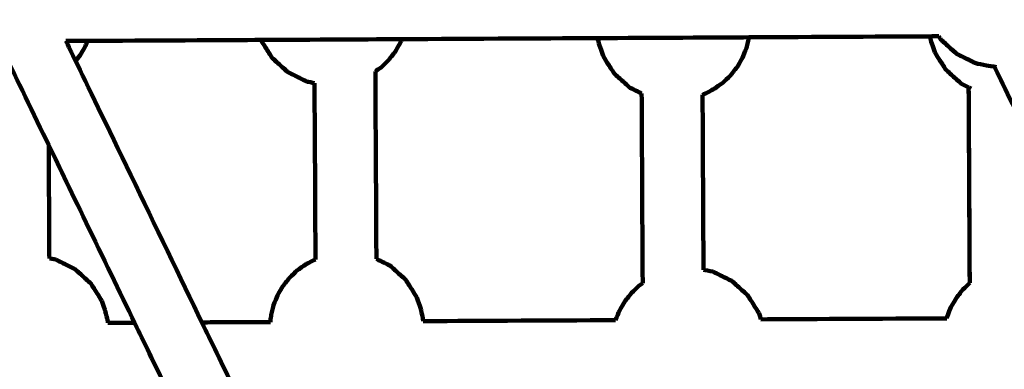
# Model space of a CAD drawing. Units: millimetres. Extents: x -8658 to 8657, y -3191 to 3191.
# Drawn here: x -486 to -228, y 30 to 122 of the extents above; entities that cross this region are included whole.
import ezdxf
from ezdxf.lldxf.tags import DXFTag

# ---------------------------------------------------------------- set-up
doc = ezdxf.new("R2010")
doc.units = ezdxf.units.MM
doc.header["$MEASUREMENT"] = 0
doc.layers.add('layer 1', color=7, linetype='Continuous')
doc.layers.add('layer 2', color=7, linetype='Continuous')
tags = doc.linetypes.add('New Line1', pattern=[6, 3.9, -2.1]).pattern_tags.tags
tags[6:7] = [DXFTag(74, 4), DXFTag(75, 0), DXFTag(340, '0'), DXFTag(46, 1.0), DXFTag(50, 0.0), DXFTag(44, 0.0), DXFTag(45, 0.0)]
tags[4:5] = [DXFTag(74, 4), DXFTag(75, 0), DXFTag(340, '0'), DXFTag(46, 1.0), DXFTag(50, 0.0), DXFTag(44, 0.0), DXFTag(45, 0.0)]

msp = doc.modelspace()

# ---------------------------------------------------------------- linework, layer by layer
at = {"layer": 'layer 1', "color": 250, "lineweight": 100}
for points in [[(-471.7661, 111.1592), (-472.6102, 112.9048), (-473.8763, 115.5233), (-474.2984, 116.3961)], [(-474.2979, 116.3961), (-472.4089, 116.4062), (-469.5755, 116.4214), (-468.631, 116.4265)], [(-468.631, 116.4265), (-453.4563, 116.508), (-430.6943, 116.6301), (-423.107, 116.6709)], [(-423.107, 116.6709), (-410.7789, 116.7371), (-392.2866, 116.8363), (-386.1226, 116.8694)], [(-423.0626, 116.54), (-423.0774, 116.5835), (-423.0995, 116.6487), (-423.1069, 116.6705)], [(-386.1226, 116.8694), (-369.0009, 116.9613), (-343.3185, 117.0992), (-334.7577, 117.1451)], [(-334.7577, 117.1451), (-321.5315, 117.2161), (-301.6921, 117.3226), (-295.079, 117.3581)], [(-295.079, 117.3581), (-279.2488, 117.4431), (-255.5036, 117.5706), (-247.5886, 117.6131)], [(-247.5886, 117.6131), (-246.8031, 117.6173), (-245.625, 117.6236), (-245.2323, 117.6257)], [(-245.2324, 117.6257), (-244.9873, 117.2428), (-244.7759, 116.9127), (-244.6632, 116.7368)], [(-478.8108, 89.067), (-482.4611, 96.6174), (-487.9365, 107.943), (-489.7617, 111.7182)], [(-438.6032, 42.5758), (-449.6575, 65.4369), (-466.2389, 99.7286), (-471.7661, 111.1592)], [(-221.335, 90.4492), (-224.4258, 96.8414), (-229.062, 106.4297), (-230.6073, 109.6258)], [(-393.0878, 108.4194), (-392.9993, 92.0183), (-392.8665, 67.4167), (-392.8222, 59.2161)], [(-409.0567, 105.3401), (-409.6988, 105.4631), (-410.662, 105.6477), (-410.983, 105.7092)], [(-409.057, 105.3401), (-408.9737, 89.9255), (-408.8489, 66.8036), (-408.8072, 59.0963)], [(-236.7203, 103.8877), (-236.9452, 103.9982), (-237.2826, 104.1639), (-237.3951, 104.2192)], [(-237.3951, 104.2182), (-237.3022, 87.1183), (-237.1628, 61.4685), (-237.1163, 52.9186)], [(-237.1155, 52.9186), (-237.2086, 70.0184), (-237.3483, 95.6682), (-237.3948, 104.2181)], [(-322.9434, 52.8409), (-323.0333, 69.4389), (-323.1683, 94.3358), (-323.2132, 102.6347)], [(-306.9776, 56.3634), (-307.0605, 71.6659), (-307.185, 94.6198), (-307.2264, 102.271)], [(-478.8111, 89.0671), (-478.7577, 79.1618), (-478.6777, 64.3038), (-478.651, 59.3511)], [(-456.2886, 42.4809), (-463.796, 58.0096), (-475.0571, 81.3026), (-478.8108, 89.067)], [(-476.9628, 59.0276), (-477.5255, 59.1354), (-478.3696, 59.2972), (-478.651, 59.3511)], [(-304.5552, 55.8991), (-305.3627, 56.0539), (-306.5739, 56.286), (-306.9776, 56.3634)], [(-292.4757, 45.0683), (-292.2827, 44.5), (-291.9934, 43.6476), (-291.8969, 43.3634)], [(-456.2886, 42.4809), (-458.6255, 42.4683), (-462.1308, 42.4495), (-463.2992, 42.4432)], [(-448.5788, 26.5335), (-451.1487, 31.8493), (-455.0036, 39.823), (-456.2886, 42.4809)], [(-430.892, 26.6285), (-433.4624, 31.9443), (-437.318, 39.9179), (-438.6032, 42.5758)], [(-420.6518, 42.6722), (-426.6355, 42.6401), (-435.611, 42.5919), (-438.6028, 42.5758)], [(-330.055, 43.1586), (-346.887, 43.0682), (-372.1351, 42.9327), (-380.5511, 42.8875)], [(-243.1577, 43.6251), (-259.4041, 43.5379), (-283.7737, 43.4071), (-291.8969, 43.3634)]]:
    msp.add_open_spline(points, degree=3, dxfattribs=at)
for points, knots in [([(-468.6311, 116.4266), (-468.809, 115.9867), (-469.076, 115.3267), (-469.165, 115.1067), (-469.165, 115.1067), (-469.6335, 114.2994), (-470.3363, 113.0884), (-470.5706, 112.6848), (-470.5706, 112.6848), (-470.9691, 112.1763), (-471.5668, 111.4135), (-471.766, 111.1592)], [0, 0, 0, 0, 0.25, 0.25, 0.25, 0.25, 0.5, 0.5, 0.5, 0.5, 1, 1, 1, 1]), ([(-423.0626, 116.54), (-422.6046, 115.8013), (-421.9177, 114.6933), (-421.6887, 114.324), (-421.6887, 114.324), (-421.1743, 113.5206), (-420.4028, 112.3157), (-420.1456, 111.914)], [0, 0, 0, 0, 0.33333333, 0.33333333, 0.33333333, 0.33333333, 1, 1, 1, 1]), ([(-386.1226, 116.8692), (-386.2389, 116.5818), (-386.4133, 116.1507), (-386.4714, 116.0071), (-386.4714, 116.0071), (-386.9399, 115.1998), (-387.6427, 113.9888), (-387.8769, 113.5852), (-387.8769, 113.5852), (-388.4526, 112.8506), (-389.3161, 111.7486), (-389.6039, 111.3813), (-389.6039, 111.3813), (-390.2646, 110.7475), (-391.2557, 109.7967), (-391.5861, 109.4797), (-391.5861, 109.4797), (-392.0865, 109.1263), (-392.8372, 108.5963), (-393.0875, 108.4196)], [0, 0, 0, 0, 0.16666667, 0.16666667, 0.16666667, 0.16666667, 0.33333333, 0.33333333, 0.33333333, 0.33333333, 0.5, 0.5, 0.5, 0.5, 0.66666667, 0.66666667, 0.66666667, 0.66666667, 1, 1, 1, 1]), ([(-333.3507, 112.5102), (-333.6575, 113.414), (-334.1176, 114.7696), (-334.271, 115.2214), (-334.271, 115.2214), (-334.4333, 115.8627), (-334.6768, 116.8245), (-334.758, 117.1451)], [0, 0, 0, 0, 0.33333333, 0.33333333, 0.33333333, 0.33333333, 1, 1, 1, 1]), ([(-295.0795, 117.3581), (-295.0912, 117.271), (-295.1087, 117.1402), (-295.1145, 117.0967), (-295.1145, 117.0967), (-295.3195, 116.2389), (-295.627, 114.9523), (-295.7295, 114.5234), (-295.7295, 114.5234), (-296.0728, 113.6747), (-296.5878, 112.4016), (-296.7595, 111.9773), (-296.7595, 111.9773), (-297.228, 111.17), (-297.9308, 109.959), (-298.165, 109.5554), (-298.165, 109.5554), (-298.7407, 108.8208), (-299.6042, 107.7189), (-299.892, 107.3515), (-299.892, 107.3515), (-300.5527, 106.7177), (-301.5438, 105.7669), (-301.8742, 105.4499), (-301.8742, 105.4499), (-302.5945, 104.9413), (-303.675, 104.1784), (-304.0352, 103.9241), (-304.0352, 103.9241), (-304.489, 103.6681), (-305.1696, 103.2842), (-305.3965, 103.1562), (-305.3965, 103.1562), (-306.0065, 102.8611), (-306.9214, 102.4185), (-307.2264, 102.271)], [0, 0, 0, 0, 0.1, 0.1, 0.1, 0.1, 0.2, 0.2, 0.2, 0.2, 0.3, 0.3, 0.3, 0.3, 0.4, 0.4, 0.4, 0.4, 0.5, 0.5, 0.5, 0.5, 0.6, 0.6, 0.6, 0.6, 0.7, 0.7, 0.7, 0.7, 0.8, 0.8, 0.8, 0.8, 1, 1, 1, 1]), ([(-246.3127, 113.4951), (-246.6194, 114.3988), (-247.0796, 115.7544), (-247.233, 116.2063), (-247.233, 116.2063), (-247.3517, 116.6752), (-247.5298, 117.3786), (-247.5891, 117.6131)], [0, 0, 0, 0, 0.33333333, 0.33333333, 0.33333333, 0.33333333, 1, 1, 1, 1]), ([(-242.6134, 114.8879), (-243.2967, 115.5042), (-244.3216, 116.4286), (-244.6632, 116.7368), (-244.6632, 116.7368), (-243.9768, 116.1184), (-242.9472, 115.1908), (-242.604, 114.8816), (-242.604, 114.8816), (-241.9073, 114.2532), (-240.8624, 113.3105), (-240.514, 112.9963), (-240.514, 112.9963), (-241.2138, 113.6269), (-242.2635, 114.5727), (-242.6134, 114.8879)], [0, 0, 0, 0, 0.2, 0.2, 0.2, 0.2, 0.4, 0.4, 0.4, 0.4, 0.6, 0.6, 0.6, 0.6, 1, 1, 1, 1]), ([(-418.0958, 110.0652), (-418.7791, 110.6815), (-419.804, 111.6059), (-420.1456, 111.914), (-420.1456, 111.914), (-419.4592, 111.2956), (-418.4296, 110.368), (-418.0864, 110.0588), (-418.0864, 110.0588), (-417.3898, 109.4304), (-416.3448, 108.4878), (-415.9965, 108.1736), (-415.9965, 108.1736), (-416.6963, 108.8041), (-417.7459, 109.7499), (-418.0958, 110.0652)], [0, 0, 0, 0, 0.2, 0.2, 0.2, 0.2, 0.4, 0.4, 0.4, 0.4, 0.6, 0.6, 0.6, 0.6, 1, 1, 1, 1]), ([(-333.3507, 112.5102), (-332.8927, 111.7715), (-332.2057, 110.6635), (-331.9768, 110.2942), (-331.9768, 110.2942), (-331.4624, 109.4909), (-330.6909, 108.2859), (-330.4337, 107.8843)], [0, 0, 0, 0, 0.33333333, 0.33333333, 0.33333333, 0.33333333, 1, 1, 1, 1]), ([(-246.3127, 113.4951), (-245.8547, 112.7564), (-245.1677, 111.6484), (-244.9387, 111.279), (-244.9387, 111.279), (-244.4244, 110.4757), (-243.6528, 109.2708), (-243.3957, 108.8691)], [0, 0, 0, 0, 0.33333333, 0.33333333, 0.33333333, 0.33333333, 1, 1, 1, 1]), ([(-237.9878, 111.7553), (-238.8299, 112.169), (-240.093, 112.7895), (-240.514, 112.9963), (-240.514, 112.9963), (-239.6688, 112.5805), (-238.401, 111.9569), (-237.9783, 111.749), (-237.9783, 111.749), (-237.1524, 111.3433), (-235.9136, 110.7348), (-235.5006, 110.532), (-235.5006, 110.532), (-236.3297, 110.9398), (-237.5732, 111.5515), (-237.9878, 111.7553)], [0, 0, 0, 0, 0.2, 0.2, 0.2, 0.2, 0.4, 0.4, 0.4, 0.4, 0.6, 0.6, 0.6, 0.6, 1, 1, 1, 1]), ([(-241.3459, 107.0202), (-242.0292, 107.6365), (-243.054, 108.561), (-243.3957, 108.8691), (-243.3957, 108.8691), (-242.7093, 108.2507), (-241.6797, 107.3231), (-241.3365, 107.0139), (-241.3365, 107.0139), (-240.6398, 106.3855), (-239.5949, 105.4428), (-239.2465, 105.1286), (-239.2465, 105.1286), (-239.9463, 105.7592), (-240.996, 106.705), (-241.3459, 107.0202)], [0, 0, 0, 0, 0.2, 0.2, 0.2, 0.2, 0.4, 0.4, 0.4, 0.4, 0.6, 0.6, 0.6, 0.6, 1, 1, 1, 1]), ([(-230.1224, 109.5403), (-230.9784, 109.6913), (-232.2622, 109.9179), (-232.6902, 109.9934), (-232.6902, 109.9934), (-233.627, 110.1729), (-235.0322, 110.4422), (-235.5006, 110.532)], [0, 0, 0, 0, 0.33333333, 0.33333333, 0.33333333, 0.33333333, 1, 1, 1, 1]), ([(-413.4702, 106.9326), (-414.3123, 107.3463), (-415.5754, 107.9667), (-415.9965, 108.1736), (-415.9965, 108.1736), (-415.1512, 107.7578), (-413.8834, 107.1341), (-413.4608, 106.9262), (-413.4608, 106.9262), (-412.6349, 106.5206), (-411.396, 105.912), (-410.983, 105.7092), (-410.983, 105.7092), (-411.8121, 106.117), (-413.0557, 106.7287), (-413.4702, 106.9326)], [0, 0, 0, 0, 0.2, 0.2, 0.2, 0.2, 0.4, 0.4, 0.4, 0.4, 0.6, 0.6, 0.6, 0.6, 1, 1, 1, 1]), ([(-328.3839, 106.0354), (-329.0672, 106.6517), (-330.0921, 107.5761), (-330.4337, 107.8843), (-330.4337, 107.8843), (-329.7473, 107.2658), (-328.7177, 106.3382), (-328.3745, 106.029), (-328.3745, 106.029), (-327.6778, 105.4006), (-326.6329, 104.458), (-326.2846, 104.1438), (-326.2846, 104.1438), (-326.9843, 104.7743), (-328.034, 105.7201), (-328.3839, 106.0354)], [0, 0, 0, 0, 0.2, 0.2, 0.2, 0.2, 0.4, 0.4, 0.4, 0.4, 0.6, 0.6, 0.6, 0.6, 1, 1, 1, 1]), ([(-323.213, 102.6346), (-323.3948, 102.724), (-323.6674, 102.8581), (-323.7583, 102.9028), (-323.7583, 102.9028), (-324.6004, 103.3165), (-325.8635, 103.9369), (-326.2846, 104.1438), (-326.2846, 104.1438), (-325.4393, 103.728), (-324.1715, 103.1043), (-323.7488, 102.8965), (-323.7488, 102.8965), (-323.5703, 102.8088), (-323.3025, 102.6772), (-323.2132, 102.6334)], [0, 0, 0, 0, 0.2, 0.2, 0.2, 0.2, 0.4, 0.4, 0.4, 0.4, 0.6, 0.6, 0.6, 0.6, 1, 1, 1, 1]), ([(-237.3951, 104.2192), (-238.0122, 104.5223), (-238.938, 104.9771), (-239.2465, 105.1286), (-239.2465, 105.1286), (-238.6293, 104.825), (-237.7035, 104.3696), (-237.3949, 104.2178)], [0, 0, 0, 0, 0.33333333, 0.33333333, 0.33333333, 0.33333333, 1, 1, 1, 1]), ([(-476.9628, 59.0276), (-476.1369, 58.6219), (-474.898, 58.0134), (-474.485, 57.8105), (-474.485, 57.8105), (-473.6398, 57.3948), (-472.372, 56.7711), (-471.9494, 56.5632), (-471.9494, 56.5632), (-472.7914, 56.9769), (-474.0546, 57.5973), (-474.4756, 57.8042), (-474.4756, 57.8042), (-475.3047, 58.212), (-476.5482, 58.8237), (-476.9628, 59.0276)], [0, 0, 0, 0, 0.2, 0.2, 0.2, 0.2, 0.4, 0.4, 0.4, 0.4, 0.6, 0.6, 0.6, 0.6, 1, 1, 1, 1]), ([(-420.652, 42.6722), (-420.6452, 42.7684), (-420.635, 42.9126), (-420.6316, 42.9607), (-420.6316, 42.9607), (-420.5624, 43.477), (-420.4585, 44.2516), (-420.4239, 44.5097), (-420.4239, 44.5097), (-420.219, 45.3675), (-419.9115, 46.6541), (-419.809, 47.083), (-419.809, 47.083), (-419.4657, 47.9317), (-418.9506, 49.2048), (-418.779, 49.6291), (-418.779, 49.6291), (-418.3105, 50.4364), (-417.6077, 51.6474), (-417.3735, 52.051), (-417.3735, 52.051), (-416.7978, 52.7856), (-415.9343, 53.8876), (-415.6465, 54.2549), (-415.6465, 54.2549), (-414.9857, 54.8887), (-413.9947, 55.8395), (-413.6643, 56.1565), (-413.6643, 56.1565), (-412.9439, 56.6651), (-411.8634, 57.428), (-411.5032, 57.6824), (-411.5032, 57.6824), (-411.0495, 57.9383), (-410.3689, 58.3222), (-410.142, 58.4502), (-410.142, 58.4502), (-409.697, 58.6654), (-409.0296, 58.9883), (-408.8071, 59.096)], [0, 0, 0, 0, 0.09090909, 0.09090909, 0.09090909, 0.09090909, 0.18181818, 0.18181818, 0.18181818, 0.18181818, 0.27272727, 0.27272727, 0.27272727, 0.27272727, 0.36363636, 0.36363636, 0.36363636, 0.36363636, 0.45454545, 0.45454545, 0.45454545, 0.45454545, 0.54545455, 0.54545455, 0.54545455, 0.54545455, 0.63636364, 0.63636364, 0.63636364, 0.63636364, 0.72727273, 0.72727273, 0.72727273, 0.72727273, 0.81818182, 0.81818182, 0.81818182, 0.81818182, 1, 1, 1, 1]), ([(-392.8222, 59.2171), (-392.478, 59.0481), (-391.9617, 58.7945), (-391.7896, 58.7099), (-391.7896, 58.7099), (-390.9444, 58.2942), (-389.6765, 57.6705), (-389.2539, 57.4626), (-389.2539, 57.4626), (-390.096, 57.8763), (-391.3591, 58.4968), (-391.7802, 58.7036), (-391.7802, 58.7036), (-392.1275, 58.8744), (-392.6485, 59.1307), (-392.8222, 59.2161)], [0, 0, 0, 0, 0.2, 0.2, 0.2, 0.2, 0.4, 0.4, 0.4, 0.4, 0.6, 0.6, 0.6, 0.6, 1, 1, 1, 1]), ([(-389.2539, 57.4626), (-388.5573, 56.8342), (-387.5123, 55.8916), (-387.164, 55.5774), (-387.164, 55.5774), (-386.4776, 54.959), (-385.448, 54.0314), (-385.1048, 53.7221), (-385.1048, 53.7221), (-385.788, 54.3384), (-386.8129, 55.2629), (-387.1546, 55.571), (-387.1546, 55.571), (-387.8543, 56.2016), (-388.904, 57.1474), (-389.2539, 57.4626)], [0, 0, 0, 0, 0.2, 0.2, 0.2, 0.2, 0.4, 0.4, 0.4, 0.4, 0.6, 0.6, 0.6, 0.6, 1, 1, 1, 1]), ([(-471.9494, 56.5632), (-471.2527, 55.9348), (-470.2077, 54.9922), (-469.8594, 54.678), (-469.8594, 54.678), (-469.173, 54.0595), (-468.1434, 53.1319), (-467.8002, 52.8227), (-467.8002, 52.8227), (-468.4835, 53.439), (-469.5083, 54.3635), (-469.85, 54.6716), (-469.85, 54.6716), (-470.5498, 55.3021), (-471.5995, 56.2479), (-471.9494, 56.5632)], [0, 0, 0, 0, 0.2, 0.2, 0.2, 0.2, 0.4, 0.4, 0.4, 0.4, 0.6, 0.6, 0.6, 0.6, 1, 1, 1, 1]), ([(-304.5552, 55.8991), (-303.7293, 55.4935), (-302.4904, 54.8849), (-302.0775, 54.6821), (-302.0775, 54.6821), (-301.2323, 54.2663), (-299.9644, 53.6427), (-299.5418, 53.4348), (-299.5418, 53.4348), (-300.3839, 53.8484), (-301.647, 54.4689), (-302.068, 54.6758), (-302.068, 54.6758), (-302.8971, 55.0836), (-304.1407, 55.6953), (-304.5552, 55.8991)], [0, 0, 0, 0, 0.2, 0.2, 0.2, 0.2, 0.4, 0.4, 0.4, 0.4, 0.6, 0.6, 0.6, 0.6, 1, 1, 1, 1]), ([(-467.8002, 52.8227), (-467.2858, 52.0194), (-466.5143, 50.8145), (-466.2571, 50.4128), (-466.2571, 50.4128), (-465.7992, 49.6741), (-465.1122, 48.5661), (-464.8832, 48.1968)], [0, 0, 0, 0, 0.33333333, 0.33333333, 0.33333333, 0.33333333, 1, 1, 1, 1]), ([(-385.1048, 53.7221), (-384.5904, 52.9188), (-383.8189, 51.7139), (-383.5617, 51.3122), (-383.5617, 51.3122), (-383.1037, 50.5735), (-382.4168, 49.4655), (-382.1878, 49.0962)], [0, 0, 0, 0, 0.33333333, 0.33333333, 0.33333333, 0.33333333, 1, 1, 1, 1]), ([(-330.0548, 43.1592), (-329.7255, 43.9732), (-329.2315, 45.1943), (-329.0669, 45.6013), (-329.0669, 45.6013), (-328.5984, 46.4086), (-327.8956, 47.6195), (-327.6613, 48.0232), (-327.6613, 48.0232), (-327.0857, 48.7578), (-326.2221, 49.8597), (-325.9343, 50.227), (-325.9343, 50.227), (-325.2736, 50.8609), (-324.2825, 51.8117), (-323.9522, 52.1286), (-323.9522, 52.1286), (-323.6158, 52.3661), (-323.1112, 52.7224), (-322.9431, 52.8412)], [0, 0, 0, 0, 0.16666667, 0.16666667, 0.16666667, 0.16666667, 0.33333333, 0.33333333, 0.33333333, 0.33333333, 0.5, 0.5, 0.5, 0.5, 0.66666667, 0.66666667, 0.66666667, 0.66666667, 1, 1, 1, 1]), ([(-299.5418, 53.4348), (-298.8451, 52.8064), (-297.8002, 51.8637), (-297.4519, 51.5495), (-297.4519, 51.5495), (-296.7655, 50.9311), (-295.7358, 50.0035), (-295.3926, 49.6943), (-295.3926, 49.6943), (-296.0759, 50.3106), (-297.1008, 51.235), (-297.4424, 51.5432), (-297.4424, 51.5432), (-298.1422, 52.1737), (-299.1919, 53.1195), (-299.5418, 53.4348)], [0, 0, 0, 0, 0.2, 0.2, 0.2, 0.2, 0.4, 0.4, 0.4, 0.4, 0.6, 0.6, 0.6, 0.6, 1, 1, 1, 1]), ([(-243.1578, 43.6253), (-243.1248, 43.7632), (-243.0754, 43.9701), (-243.0589, 44.039), (-243.0589, 44.039), (-242.7155, 44.8878), (-242.2005, 46.1608), (-242.0288, 46.5852), (-242.0288, 46.5852), (-241.5603, 47.3925), (-240.8576, 48.6034), (-240.6233, 49.0071), (-240.6233, 49.0071), (-240.0477, 49.7417), (-239.1842, 50.8436), (-238.8963, 51.2109), (-238.8963, 51.2109), (-238.3026, 51.7805), (-237.412, 52.6349), (-237.1151, 52.9197)], [0, 0, 0, 0, 0.16666667, 0.16666667, 0.16666667, 0.16666667, 0.33333333, 0.33333333, 0.33333333, 0.33333333, 0.5, 0.5, 0.5, 0.5, 0.66666667, 0.66666667, 0.66666667, 0.66666667, 1, 1, 1, 1]), ([(-382.1878, 49.0962), (-381.881, 48.1924), (-381.4208, 46.8369), (-381.2674, 46.385), (-381.2674, 46.385), (-381.0761, 45.629), (-380.7891, 44.4951), (-380.6935, 44.1172), (-380.6935, 44.1172), (-380.6461, 43.7073), (-380.5752, 43.0924), (-380.5515, 42.8875)], [0, 0, 0, 0, 0.25, 0.25, 0.25, 0.25, 0.5, 0.5, 0.5, 0.5, 1, 1, 1, 1]), ([(-295.3926, 49.6943), (-294.8783, 48.891), (-294.1068, 47.6861), (-293.8496, 47.2844), (-293.8496, 47.2844), (-293.3916, 46.5457), (-292.7046, 45.4377), (-292.4757, 45.0683)], [0, 0, 0, 0, 0.33333333, 0.33333333, 0.33333333, 0.33333333, 1, 1, 1, 1]), ([(-464.8832, 48.1968), (-464.5764, 47.293), (-464.1163, 45.9374), (-463.9629, 45.4856), (-463.9629, 45.4856), (-463.7715, 44.7296), (-463.4845, 43.5957), (-463.3889, 43.2178), (-463.3889, 43.2178), (-463.3591, 42.9596), (-463.3144, 42.5723), (-463.2995, 42.4432)], [0, 0, 0, 0, 0.25, 0.25, 0.25, 0.25, 0.5, 0.5, 0.5, 0.5, 1, 1, 1, 1])]:
    msp.add_open_spline(points, degree=3, knots=knots, dxfattribs=at)
at = {"layer": 'layer 2', "color": 250, "linetype": 'New Line1', "lineweight": 100}
msp.add_open_spline([(2091.0516, 1851.3019), (1360.253, 1862.8698), (-29.9336, 1951.3966), (-813.5201, 1951.3966), (-813.5201, 1951.3966), (-1690.3309, 2317.1566), (-2384.6578, 2761.649), (-3146.1882, 3070.5752), (-3146.1882, 3070.5752), (-3303.9909, 3134.5902), (-3475.1623, 3172.5231), (-3654.3572, 3179.0244), (-3654.3572, 3179.0244), (-3717.6979, 3187.1813), (-3782.2672, 3191.4152), (-3847.8277, 3191.4152), (-3847.8277, 3191.4152), (-4515.9537, 3191.4152), (-5081.9562, 2754.552), (-5276.0219, 2150.9259), (-5276.0219, 2150.9259), (-5626.1412, 1948.3464), (-6041.1793, 1707.8781), (-6362.9457, 1521.2175), (-6362.9457, 1521.2175), (-6518.028, 1575.458), (-6684.6865, 1605.046), (-6858.2794, 1605.046), (-6858.2794, 1605.046), (-7139.9248, 1605.046), (-7403.4255, 1527.4099), (-7628.5736, 1392.3805), (-7628.5736, 1392.3805), (-7818.5141, 1278.4664), (-8233.6473, 906.357), (-8364.1382, 729.9881), (-8364.1382, 729.9881), (-8548.5024, 480.8054), (-8657.5167, 172.4992), (-8657.5167, -161.2703), (-8657.5167, -161.2703), (-8657.5167, -912.6226), (-8105.0937, -1534.9496), (-7384.2534, -1644.2454), (-7384.2534, -1644.2454), (-6925.8193, -1713.7544), (-5449.3839, -1990.5918), (-5095.2698, -2011.5567), (-5095.2698, -2011.5567), (-4948.5934, -2686.147), (-4348.167, -3191.4128), (-3629.6285, -3191.4128), (-3629.6285, -3191.4128), (-3570.2133, -3191.4128), (-3511.6391, -3187.8458), (-3454.0274, -3181.1268), (-3454.0274, -3181.1268), (-3363.0521, -3179.5151), (-3274.054, -3169.805), (-3187.7236, -3152.6867), (-3187.7236, -3152.6867), (-3174.3377, -3150.0324), (-1319.0981, -2483.7141), (-497.1924, -2280.1284), (-497.1924, -2280.1284), (347.144, -2095.515), (925.5636, -2146.7212), (2157.947, -2123.4743), (2157.947, -2123.4743), (2157.947, -2123.4743), (7186.2867, -2028.6228), (7186.2867, -2028.6228), (7186.2867, -2028.6228), (7186.2867, -2028.6228), (7186.1269, -2028.6258), (7186.1269, -2028.6258), (7186.1269, -2028.6258), (8001.3138, -2013.334), (8657.4369, -1347.7373), (8657.4369, -528.8948), (8657.4369, -528.8948), (8657.4369, -258.5346), (8657.4369, 0.7451), (8657.4369, 271.1053), (8657.4369, 271.1053), (8657.4369, 1099.5324), (7985.8641, 1771.1052), (7157.4369, 1771.1052), (7157.4369, 1771.1052), (7157.4369, 1771.1052), (2091.0516, 1851.3019), (2091.0516, 1851.3019)], degree=3, knots=[0, 0, 0, 0, 0.04166667, 0.04166667, 0.04166667, 0.04166667, 0.08333333, 0.08333333, 0.08333333, 0.08333333, 0.125, 0.125, 0.125, 0.125, 0.16666667, 0.16666667, 0.16666667, 0.16666667, 0.20833333, 0.20833333, 0.20833333, 0.20833333, 0.25, 0.25, 0.25, 0.25, 0.29166667, 0.29166667, 0.29166667, 0.29166667, 0.33333333, 0.33333333, 0.33333333, 0.33333333, 0.375, 0.375, 0.375, 0.375, 0.41666667, 0.41666667, 0.41666667, 0.41666667, 0.45833333, 0.45833333, 0.45833333, 0.45833333, 0.5, 0.5, 0.5, 0.5, 0.54166667, 0.54166667, 0.54166667, 0.54166667, 0.58333333, 0.58333333, 0.58333333, 0.58333333, 0.625, 0.625, 0.625, 0.625, 0.66666667, 0.66666667, 0.66666667, 0.66666667, 0.70833333, 0.70833333, 0.70833333, 0.70833333, 0.75, 0.75, 0.75, 0.75, 0.79166667, 0.79166667, 0.79166667, 0.79166667, 0.83333333, 0.83333333, 0.83333333, 0.83333333, 0.875, 0.875, 0.875, 0.875, 0.91666667, 0.91666667, 0.91666667, 0.91666667, 1, 1, 1, 1], dxfattribs=at)

doc.saveas('drawing.dxf')
